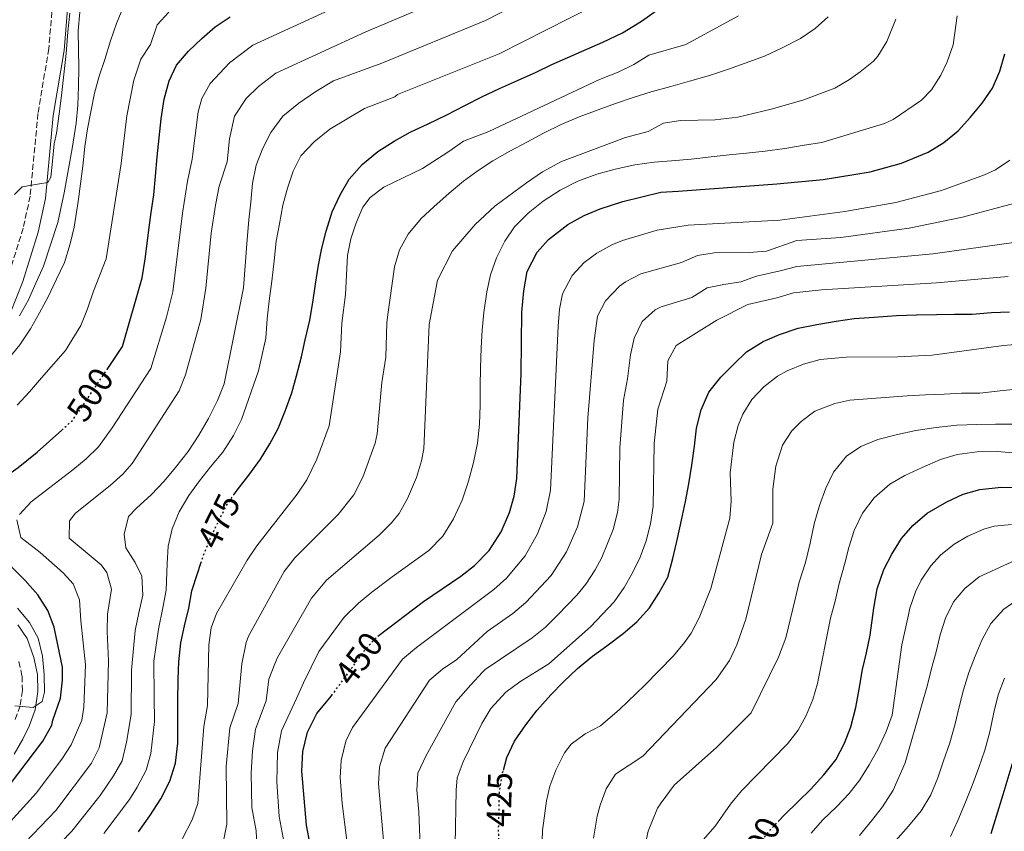
# Model space of a CAD drawing. Units: metres. Extents: x 610039 to 613464, y 4780217 to 4782586.
# Drawn here: x 612771 to 613056, y 4781140 to 4781375 of the extents above; entities that cross this region are included whole.
import ezdxf
from ezdxf.enums import TextEntityAlignment as Align

# ---------------------------------------------------------------- set-up
doc = ezdxf.new("R2010")
doc.units = ezdxf.units.M
doc.header["$MEASUREMENT"] = 0
doc.linetypes.add('DGN Style 3', pattern=[2.435891, 1.739922, -0.695969])
doc.linetypes.add('DGN Style 5', pattern=[1.217945, 0.521977, -0.695969])
for name, color, linetype, lineweight in [('Camino', 7, 'DGN Style 3', 0), ('Cota de curva de nivel directora', 7, 'Continuous', 0), ('Curva de nivel directora', 30, 'Continuous', 30), ('Curva de nivel directora no vista', 30, 'DGN Style 5', 30), ('Curva de nivel intermedia', 30, 'Continuous', 0), ('Margen derecho', 7, 'Continuous', 0)]:
    doc.layers.add(name, color=color, linetype=linetype, lineweight=lineweight)
doc.styles.add('Style-Arial', font='arial.ttf')

msp = doc.modelspace()

# ---------------------------------------------------------------- linework, layer by layer
at = {"layer": 'Camino', "color": 7, "linetype": 'DGN Style 3', "lineweight": 0}
for points in [[(612780.28, 4781382.09, 521.73), (612778.97, 4781366.54, 521.45), (612775.83, 4781347.72, 520.59), (612773.57, 4781323.81, 519.73), (612771.56, 4781314.53, 519.02), (612767.2, 4781300.58, 517.95)], [(612770.32, 4781188.89, 506.25), (612771.22, 4781184.63, 505.71), (612771.36, 4781180.53, 505.19), (612770.64, 4781176.07, 504.69), (612769.15, 4781171.91, 504.33)]]:
    msp.add_polyline3d(points, dxfattribs=at)
at = {"layer": 'Curva de nivel directora', "color": 30, "linetype": 'Continuous', "lineweight": 30, "flags": 128}
for points, elevation in [([(612832.6, 4781237.19), (612833.56, 4781238.56), (612837.01, 4781242.93), (612840.34, 4781247.52), (612843.08, 4781252), (612845.48, 4781256.47), (612847.63, 4781261.75), (612849.44, 4781266.8), (612850.78, 4781271.72), (612852.23, 4781277.23), (612853.33, 4781282.16), (612854.66, 4781287.9), (612855.53, 4781292.93), (612856.28, 4781298.32), (612857.15, 4781303.82), (612858.14, 4781308.74), (612859.36, 4781313.66), (612861.16, 4781319.29), (612863.43, 4781324.23), (612866.06, 4781328.7), (612869.86, 4781332.95), (612874.37, 4781336.75), (612879.12, 4781339.73), (612883.76, 4781342.36), (612888.99, 4781344.76), (612894.33, 4781347.4), (612899.56, 4781350.04), (612904.55, 4781352.55), (612909.66, 4781354.96), (612914.89, 4781357.36), (612920.23, 4781359.76), (612924.76, 4781361.92), (612939.63, 4781368.42), (612945.32, 4781371.18), (612950.77, 4781374.52), (612956.1, 4781378.33)], 475), ([(612795.87, 4781273.51), (612800.37, 4781280.26), (612806.08, 4781300.08), (612806.94, 4781305.58), (612808.11, 4781314.71), (612808.64, 4781319.04), (612809.39, 4781324.19), (612809.91, 4781329.57), (612810.42, 4781335.18), (612810.94, 4781340.68), (612811.57, 4781346.18), (612812.43, 4781351.91), (612813.88, 4781357.19), (612816.04, 4781361.77), (612819.5, 4781365.79), (612823.31, 4781369.46), (612827.23, 4781372.9), (612831.52, 4781375.76)], 500), ([(612874.74, 4781196.54), (612887.64, 4781206.33), (612898.47, 4781213.67), (612902.4, 4781216.75), (612906.65, 4781221.09), (612910.11, 4781226.55), (612912.5, 4781232.07), (612913.92, 4781236.86), (612914.69, 4781241.94), (612915.96, 4781272.42), (612916.08, 4781290.18), (612916.7, 4781296.38), (612917.68, 4781302), (612920.53, 4781307.53), (612923.86, 4781311.26), (612929.43, 4781315.59), (612934.18, 4781318.22), (612938.8, 4781320.13), (612945.35, 4781322.21), (612956.42, 4781324.92), (612961.41, 4781325.22), (612990, 4781327.34), (613003.42, 4781328.67), (613017.07, 4781330.83), (613026.15, 4781333.4), (613033.93, 4781336.54), (613038.45, 4781339.4), (613042.62, 4781342.72), (613046.19, 4781346.74), (613049.53, 4781350.76), (613052.51, 4781355.12), (613054.67, 4781360.05), (613056.12, 4781365.09)], 450), ([(612910.75, 4781157.41), (612911.74, 4781161.05), (612913.96, 4781165.81), (612917.23, 4781170.58), (612920.51, 4781174.83), (612924.48, 4781179.26), (612928.11, 4781182.98), (612932.27, 4781186.89), (612936.61, 4781190.45), (612940.77, 4781193.48), (612945.46, 4781197.05), (612949.45, 4781200.43), (612953.08, 4781204.51), (612955.83, 4781208.75), (612958.4, 4781213.34), (612959.91, 4781218.79), (612961.23, 4781224.59), (612962.39, 4781229.86), (612963.55, 4781235.31), (612964.54, 4781240.4), (612965.35, 4781245.84), (612966.15, 4781251.29), (612966.79, 4781256.55), (612968.12, 4781261.83), (612970.34, 4781266.94), (612973.79, 4781271.36), (612977.59, 4781275.09), (612981.23, 4781278.64), (612986.1, 4781281.68), (612990.8, 4781283.67), (612996.21, 4781285.49), (613001.63, 4781286.61), (613007.23, 4781287.56), (613012.48, 4781288.33), (613018.25, 4781288.75), (613024.73, 4781289.18), (613030.51, 4781289.43), (613036.3, 4781289.5), (613041.55, 4781289.57), (613046.63, 4781289.64), (613052.24, 4781290.06), (613057.49, 4781290.3)], 425), ([(612780.49, 4781198.92), (612778.68, 4781203.69), (612775.81, 4781208.21), (612772.14, 4781212.37), (612768.23, 4781216.29), (612763.87, 4781219.63), (612759.28, 4781222.26), (612756.79, 4781225.15), (612755.79, 4781230.16), (612756.33, 4781233.44), (612759.79, 4781237.33), (612763.95, 4781240.78), (612770.09, 4781245.18), (612775.64, 4781249.57), (612782.72, 4781256.01)], 500), ([(612990.47, 4781142.61), (612992.23, 4781144.44), (612996.09, 4781148.29), (612999.85, 4781151.96), (613003.65, 4781156.04), (613007.1, 4781160.4), (613009.66, 4781165.28), (613011.47, 4781169.98), (613012.98, 4781175.61), (613013.91, 4781180.94), (613014.89, 4781186.56), (613015.99, 4781191.48), (613017.1, 4781196.51), (613018.11, 4781204.41), (613019.16, 4781209.99), (613021.07, 4781215.62), (613023.35, 4781220.07), (613026.22, 4781224.56), (613029.45, 4781228.37), (613033.63, 4781231.89), (613039.29, 4781235.24), (613044.05, 4781237.41), (613048.86, 4781238.81), (613055.09, 4781239.41), (613072.06, 4781239.28)], 400), ([(612805.02, 4781139.59), (612808.23, 4781144.19), (612811.44, 4781149.14), (612814.06, 4781154.19), (612815.75, 4781159.47), (612816.38, 4781165.21), (612816.34, 4781177.36), (612816.49, 4781183.78), (612816.66, 4781188.81), (612817.29, 4781194.31), (612818.28, 4781199.23), (612819.62, 4781204.39), (612820.49, 4781209.42), (612822.06, 4781214.46), (612823.06, 4781217.46)], 475), ([(612748.55, 4781134.08), (612756.68, 4781141.42), (612767.6, 4781153.05), (612777.25, 4781165.81), (612779.88, 4781170.46), (612780.13, 4781171.93), (612782.39, 4781178.27), (612782.9, 4781183.53), (612782.97, 4781187.27), (612781.6, 4781193.8), (612780.49, 4781198.92)], 500), ([(612853.71, 4781141.48), (612852.34, 4781157.12), (612852.62, 4781162.85), (612853.95, 4781168.47), (612856.69, 4781173.88), (612860.48, 4781178.37), (612860.94, 4781178.99)], 450), ([(613052.19, 4781139.04), (613055.67, 4781150.42), (613058.8, 4781160.98)], 375), ([(612855.84, 4781130.29), (612853.71, 4781141.48)], 450)]:
    msp.add_lwpolyline(points, dxfattribs=dict(at, elevation=elevation))
at = {"layer": 'Curva de nivel directora no vista', "color": 30, "linetype": 'DGN Style 5', "lineweight": 30, "flags": 128}
for points, elevation in [([(612782.72, 4781256.01), (612785.8, 4781258.81), (612789.02, 4781263.29), (612791.77, 4781267.53), (612794.87, 4781272.01), (612795.87, 4781273.51)], 500), ([(612823.06, 4781217.46), (612823.75, 4781219.51), (612825.79, 4781224.56), (612828.18, 4781229.61), (612830.69, 4781234.44), (612832.6, 4781237.19)], 475), ([(612860.94, 4781178.99), (612870.7, 4781192.4), (612874.1, 4781196.07), (612874.74, 4781196.54)], 450), ([(612909.43, 4781136), (612909.38, 4781140.34), (612909.49, 4781145.6), (612909.59, 4781150.85), (612910.4, 4781156.12), (612910.75, 4781157.41)], 425), ([(612980.8, 4781125.96), (612980.84, 4781126.13), (612982.59, 4781131), (612984.97, 4781136.06), (612988.25, 4781140.3), (612990.47, 4781142.61)], 400)]:
    msp.add_lwpolyline(points, dxfattribs=dict(at, elevation=elevation))
at = {"layer": 'Curva de nivel intermedia', "color": 30, "linetype": 'Continuous', "lineweight": 0, "flags": 128}
for points, elevation in [([(612770.48, 4781231.52), (612773.9, 4781235.17), (612785.93, 4781244.43), (612789.78, 4781247.65), (612793.34, 4781251.16), (612797.37, 4781256.67), (612808.55, 4781273.81), (612813.13, 4781288.69), (612814.95, 4781296.11), (612817.77, 4781318.85), (612819.14, 4781328.15), (612820.56, 4781334.48), (612822.28, 4781348.2), (612823.33, 4781352.09), (612825.71, 4781356.48), (612831.4, 4781362.47), (612838.09, 4781367.55), (612871.84, 4781383.08)], 495), ([(612901.58, 4781384.44), (612870.85, 4781371.47), (612844.78, 4781359.42), (612839.78, 4781355.57), (612836.15, 4781352.14), (612832.78, 4781346.98), (612831.39, 4781340.38), (612830.7, 4781333.78), (612828.38, 4781326.74), (612827.26, 4781321.21), (612826.06, 4781313.09), (612824.51, 4781297.1), (612823.05, 4781288.03), (612818.6, 4781271.99), (612816.73, 4781267.36), (612803.18, 4781246.34), (612800.47, 4781243.22), (612796.72, 4781239.89), (612786.71, 4781231.95)], 490), ([(612767.2, 4781276.51), (612770.59, 4781280.7), (612773.69, 4781285.3), (612776.31, 4781289.95), (612778.82, 4781294.65), (612781.21, 4781299.71), (612783.49, 4781304.59), (612785.17, 4781309.98), (612786.34, 4781314.84), (612787.47, 4781322.22), (612788.8, 4781332.52), (612789.43, 4781338.19), (612790.18, 4781343.28), (612791.17, 4781348.2), (612792.27, 4781353.65), (612793.55, 4781358.57), (612795.24, 4781363.44), (612796.87, 4781368.84), (612798.62, 4781373.88), (612800.66, 4781378.82)], 510), ([(612769.76, 4781263.21), (612773.34, 4781267.05), (612776.85, 4781271.12), (612783.81, 4781279.1), (612788.28, 4781286.28), (612790.21, 4781291.1), (612791.89, 4781296.26), (612795.63, 4781305.65), (612800, 4781333.25), (612801.56, 4781347.08), (612803.67, 4781357.38), (612805.69, 4781363.49), (612808.44, 4781367.72), (612810.37, 4781373.5), (612813.81, 4781377.14)], 505), ([(612770.46, 4781289.08), (612773.09, 4781293.79), (612775.25, 4781298.55), (612777.46, 4781303.48), (612781.56, 4781316.21), (612783.44, 4781324.76), (612785.73, 4781337.59), (612786.87, 4781344.96), (612787.38, 4781350.17), (612787.61, 4781355.54), (612787.65, 4781361.09), (612787.59, 4781366.23), (612787.52, 4781371.73), (612787.98, 4781377.16)], 515), ([(612773.01, 4781126.74), (612785.63, 4781139.73), (612793.91, 4781150.08), (612797.76, 4781155.81), (612800.21, 4781160.17), (612801.47, 4781165.58), (612802.81, 4781173.59), (612802.91, 4781186.37), (612804.05, 4781197.95), (612805.04, 4781202.98), (612806.26, 4781208.14), (612805.96, 4781213.63), (612804.04, 4781217.57), (612801.3, 4781221.86), (612800.78, 4781225.83), (612802.11, 4781230.99), (612804.54, 4781233.47), (612808.69, 4781237.26), (612812.38, 4781241.16), (612815.72, 4781245.18), (612819.4, 4781249.78), (612822.5, 4781254.49), (612825.24, 4781259.32), (612827.86, 4781264.61), (612829.78, 4781269.42), (612835.39, 4781297.18), (612836.5, 4781311.22), (612837.01, 4781316.95), (612837.53, 4781322.1), (612838.04, 4781327.59), (612839.14, 4781332.75), (612841.07, 4781337.68), (612843.35, 4781342.27), (612846.79, 4781346.98), (612851.42, 4781350.78), (612856.4, 4781354.11), (612861.5, 4781357.22), (612875.48, 4781362.36), (612905.57, 4781374.74), (612913.46, 4781378.76)], 485), ([(612794.92, 4781139.06), (612802.33, 4781148.93), (612804.6, 4781152.47), (612807.23, 4781157.45), (612808.51, 4781162.3), (612809.61, 4781171.53), (612809.54, 4781178.75), (612809.41, 4781189.03), (612810.81, 4781198.28), (612812.02, 4781204.48), (612813, 4781209.64), (612813.09, 4781212.21), (612813.25, 4781217.35), (612813.54, 4781222.38), (612814.76, 4781227.42), (612816.8, 4781232.35), (612819.55, 4781237.06), (612822.65, 4781241.3), (612825.87, 4781245.32), (612829.44, 4781249.57), (612832.53, 4781254.4), (612834.81, 4781259.1), (612839.77, 4781273.18), (612841.87, 4781282.67), (612842.26, 4781288.29), (612842.9, 4781293.44), (612843.64, 4781299.17), (612844.27, 4781305.02), (612844.9, 4781310.75), (612845.89, 4781315.79), (612846.87, 4781321.18), (612848.21, 4781326.1), (612849.78, 4781331.03), (612852.06, 4781335.49), (612855.87, 4781339.52), (612860.49, 4781343.2), (612865.48, 4781346.18), (612870.47, 4781349.16), (612879.3, 4781352.55), (612880.11, 4781353.26), (612909.54, 4781365.06), (612936.98, 4781379.01)], 480), ([(612769.05, 4781324.29), (612771.3, 4781326.54), (612776.32, 4781327.36), (612778.65, 4781327.8), (612779.56, 4781329.27), (612780.09, 4781333.95), (612780.49, 4781338.98), (612781.21, 4781342.03), (612781.96, 4781347.64), (612782.65, 4781352.97), (612784.02, 4781365.19), (612784.52, 4781371.39), (612785.04, 4781376.83)], 520), ([(612814.95, 4781132.17), (612820.54, 4781143.03), (612822.18, 4781147.77), (612823.93, 4781170.06), (612825, 4781176.15), (612825.34, 4781193.73), (612826.05, 4781198.7), (612827.56, 4781202.82), (612836.48, 4781218.3), (612839.24, 4781222.49), (612850.98, 4781237.47), (612853.77, 4781241.61), (612856.67, 4781247.57), (612860.23, 4781257.26), (612863.54, 4781278.68), (612863.97, 4781287.01), (612864.99, 4781295.25), (612865.59, 4781306.56), (612866.58, 4781311.44), (612868.09, 4781316.03), (612870.05, 4781320.64), (612872.11, 4781323.38), (612876.12, 4781326.45), (612887.33, 4781331.79), (612894.98, 4781336.76), (612899.2, 4781339.73), (612906.54, 4781342.51), (612938.62, 4781357.61), (612943.99, 4781359.78), (612948.54, 4781361.99), (612952.9, 4781364.66), (612963.63, 4781367.78), (612978.92, 4781376.06)], 470), ([(612847.53, 4781134.7), (612845.78, 4781144.02), (612845.07, 4781154.01), (612845.3, 4781162.58), (612846.44, 4781168.87), (612850.76, 4781178.24), (612852.81, 4781182.71), (612857.22, 4781191.78), (612864.57, 4781201.76), (612868.77, 4781205.83), (612872.61, 4781209.03), (612878.49, 4781213.48), (612889.14, 4781221.09), (612893.18, 4781225.23), (612896.27, 4781230.29), (612898.77, 4781235.7), (612900.69, 4781241.22), (612902.14, 4781246.61), (612903.23, 4781252.23), (612903.86, 4781257.73), (612904.03, 4781263.22), (612904.07, 4781268.83), (612904.13, 4781273.97), (612904.29, 4781279.82), (612904.57, 4781284.96), (612905.09, 4781290.11), (612905.95, 4781296.08), (612907.05, 4781301), (612908.74, 4781305.93), (612911.14, 4781310.75), (612914.01, 4781314.87), (612917.93, 4781318.89), (612922.32, 4781322.34), (612927.19, 4781325.55), (612932.3, 4781328.19), (612937.88, 4781330.13), (612943.12, 4781331.6), (612948.83, 4781332.84), (612954.43, 4781333.61), (612959.45, 4781334.02), (612965.16, 4781334.56), (612971, 4781335.22), (612976.25, 4781335.76), (612981.26, 4781336.29), (612986.63, 4781336.82), (612992.35, 4781337.6), (612997.94, 4781338.6), (613003.07, 4781339.37), (613021.27, 4781344.85), (613023.78, 4781345.99), (613031.99, 4781351.64), (613034.9, 4781354.64), (613037.58, 4781358.88), (613039.38, 4781362.73), (613041.19, 4781367.69), (613042.36, 4781376.08)], 455), ([(612895.01, 4781324.66), (612899.17, 4781328.1), (612903.46, 4781331.2), (612907.74, 4781334.05), (612912.61, 4781336.8), (612917.72, 4781339.55), (612922.36, 4781342.07), (612927.47, 4781344.58), (612932.7, 4781346.75), (612938.28, 4781348.81), (612943.28, 4781350.63), (612948.4, 4781352.44), (612953.64, 4781354.03), (612959.34, 4781355.62), (612964.7, 4781357.09), (612970.52, 4781358.8), (612975.76, 4781360.5), (612980.87, 4781362.32), (612986.46, 4781364.38), (612991.57, 4781366.78), (612996.9, 4781369.53), (613001.19, 4781372.39), (613004.89, 4781375.82)], 465), ([(613024.55, 4781375.07), (613021.91, 4781368.65), (613019.36, 4781364.35), (613018.07, 4781362.97), (613014.16, 4781359.87), (613011.13, 4781357.65), (613006.84, 4781355.1), (612997.53, 4781351.63), (612988.42, 4781349.01), (612978.7, 4781346.68), (612972.14, 4781345.94), (612962.08, 4781345.69), (612957.15, 4781344.94), (612952.7, 4781342.5), (612946.12, 4781340.79), (612927.6, 4781333.84), (612922.06, 4781330.88), (612917.48, 4781327.69), (612908.26, 4781320.93), (612902.57, 4781315.54)], 460), ([(613037.74, 4781325.44), (613050.27, 4781330.01), (613053.47, 4781331.41), (613057.6, 4781334.19)], 445), ([(612829.63, 4781136.92), (612830.63, 4781141.82), (612830.39, 4781158.53), (612831.44, 4781169.67), (612833.87, 4781176.71), (612834.93, 4781188.2), (612836.23, 4781194.4), (612836.91, 4781196.3), (612847.19, 4781215.01), (612850.27, 4781218.95), (612862.85, 4781231.52), (612867.42, 4781237.24), (612870.03, 4781242.31), (612873.59, 4781252.18), (612874.16, 4781254.88), (612875.56, 4781269.81), (612876.64, 4781277.12), (612876.95, 4781287.11), (612877.23, 4781289.5), (612879.16, 4781303.31), (612880.61, 4781308.24), (612883.13, 4781312.83), (612886.92, 4781317.32), (612890.62, 4781320.75), (612895.01, 4781324.66)], 465), ([(612866.07, 4781131.66), (612864.02, 4781147.74), (612863.46, 4781155.28), (612863.7, 4781160.27), (612865.07, 4781165.82), (612867.06, 4781169.76), (612881.48, 4781189.56), (612885.59, 4781192.97), (612907.97, 4781209.77), (612911.69, 4781213.09), (612917.06, 4781219.51), (612920.62, 4781225.9), (612923.13, 4781232.41), (612924.44, 4781238.56), (612926.6, 4781286.07), (612927.07, 4781291.03), (612927.88, 4781295.52), (612930.7, 4781300.85), (612934.14, 4781304.55), (612937.81, 4781307.29), (612942.23, 4781309.67), (612945.31, 4781310.93), (612955.38, 4781313.93), (612964.37, 4781315.36), (612990.88, 4781316.81), (613009.77, 4781319.31), (613024.53, 4781321.96), (613037.74, 4781325.44)], 445), ([(612913.53, 4781202.79), (612917.31, 4781206.06), (612924.61, 4781213.81), (612929.04, 4781220.69), (612932.24, 4781227.99), (612934.15, 4781235.33), (612935.2, 4781259.5), (612937.12, 4781281.95), (612938.08, 4781289.04), (612940.33, 4781293.49), (612944.39, 4781297.72), (612946.2, 4781299), (612950.65, 4781301.29), (612962.39, 4781304.6), (612967.02, 4781306.56), (612971.91, 4781307.41), (612982.03, 4781307.43), (612987, 4781307.84), (612995.88, 4781310.91), (613008.63, 4781311.85), (613028.44, 4781314.56), (613043.88, 4781317.67), (613059.05, 4781321.74)], 440), ([(612902.57, 4781315.54), (612896.02, 4781307.92), (612891.69, 4781299.45), (612889.2, 4781286.57), (612887.67, 4781250.56), (612887.06, 4781247.09), (612885.54, 4781242.29), (612882.98, 4781236.19), (612880.5, 4781231.86), (612878.28, 4781229.08), (612874.73, 4781225.57), (612859.44, 4781212.46), (612855.18, 4781207.3), (612845.26, 4781190.08), (612844.52, 4781188.28), (612842.8, 4781183.76), (612842.01, 4781177.53), (612838.94, 4781169.27), (612838.06, 4781163.05), (612837.65, 4781156.56), (612837.85, 4781146.56), (612839.13, 4781139.85), (612839.31, 4781135.79)], 460), ([(612939.27, 4781219.02), (612942.58, 4781227.22), (612943.81, 4781232.1), (612944.28, 4781235.93), (612944.5, 4781250.81), (612945.63, 4781264.68), (612946.77, 4781270.86), (612947.64, 4781277.84), (612948.67, 4781282.68), (612951.03, 4781287.48), (612954.76, 4781290.86), (612956.49, 4781291.76), (612965.38, 4781294.44), (612969.83, 4781297.23), (612974.7, 4781298.18), (612979.57, 4781298.99), (612984.17, 4781300.65), (612990.99, 4781302.18), (612995.84, 4781303.43), (613035.26, 4781307.1), (613059.38, 4781310.48)], 435), ([(612953.4, 4781228.87), (612954.14, 4781233.93), (612954.44, 4781252.1), (612955.51, 4781262.05), (612958.14, 4781270.17), (612958.48, 4781276.08), (612960.83, 4781280.53), (612972.64, 4781287.9), (612981.6, 4781292.42), (612990.06, 4781294.37), (612994.89, 4781295.74), (613002.97, 4781296.68), (613036.31, 4781298.65), (613057.1, 4781300.56)], 430), ([(612921.8, 4781131.06), (612922.1, 4781139.91), (612923.27, 4781148.5), (612924.2, 4781152.75), (612926, 4781157.4), (612928.51, 4781162.41), (612930.43, 4781164.97), (612934.49, 4781167.92), (612938.9, 4781170.32), (612944.38, 4781175.05), (612951.67, 4781181.98), (612960.08, 4781190.58), (612963.31, 4781194.39), (612965.21, 4781197.17), (612967.52, 4781201.6), (612970.88, 4781210.1), (612976.45, 4781230.45), (612976.81, 4781235.42), (612976.47, 4781243.63), (612977.57, 4781252.52), (612978.83, 4781257.34), (612980.19, 4781260.6), (612982.83, 4781264.84), (612986.25, 4781268.53), (612990.19, 4781271.62), (612993.05, 4781273.18), (612997.75, 4781275.1), (613002.56, 4781276.41), (613010.12, 4781277.13), (613025.14, 4781277.27), (613035.11, 4781277.76), (613055.77, 4781280.5), (613071.31, 4781281.86)], 420), ([(612972.46, 4781183.69), (612976.32, 4781189.2), (612978.44, 4781193.73), (612981.05, 4781201.18), (612985.62, 4781219.92), (612988.89, 4781228.98), (612988.91, 4781238.86), (612989.73, 4781245.53), (612991.7, 4781251.59), (612994.43, 4781255.76), (612997.05, 4781258.49), (613001.08, 4781261.44), (613006.89, 4781263.68), (613011.21, 4781264.68), (613027.84, 4781265.94), (613033.09, 4781266.18), (613038.52, 4781266.43), (613043.6, 4781266.67), (613048.86, 4781266.73), (613054.81, 4781267.34), (613060.41, 4781267.93)], 415), ([(612951.68, 4781134.84), (612952.71, 4781139.72), (612955.4, 4781146.45), (612956.51, 4781147.99), (612960.25, 4781153.1), (612972.68, 4781164.05), (612982.62, 4781174.08), (612990.48, 4781190.13), (612992.68, 4781195.77), (612994.01, 4781201.39), (612995.34, 4781207.02), (612996.51, 4781211.94), (612998.37, 4781217.57), (612999.7, 4781223.19), (613000.85, 4781228.82), (613002.36, 4781234.09), (613004.23, 4781239.2), (613006.45, 4781243.78), (613010.24, 4781248.39), (613014.41, 4781251.24), (613019.29, 4781253.23), (613025.06, 4781254.71), (613030.3, 4781255.83), (613036.25, 4781256.78), (613042.2, 4781257.38), (613047.98, 4781257.63), (613053.41, 4781257.7), (613058.67, 4781257.76)], 410), ([(613027.16, 4781242.81), (613032.21, 4781245.15), (613037.44, 4781247.49), (613042.33, 4781248.96), (613048.1, 4781249.73), (613053.88, 4781249.8), (613059.85, 4781249.35)], 405), ([(612967.99, 4781136.44), (612972.11, 4781141.17), (612976.65, 4781147.54), (612979.83, 4781151.39), (612993.13, 4781165.06), (612996.21, 4781168.99), (612998.55, 4781173.25), (613000.48, 4781177.9), (613001.81, 4781182.55), (613005.6, 4781201.53), (613006.94, 4781206.45), (613008.1, 4781211.55), (613009.61, 4781217), (613010.95, 4781221.92), (613012.46, 4781226.85), (613014.85, 4781231.96), (613018.3, 4781236.38), (613022.81, 4781240.3), (613027.16, 4781242.81)], 405), ([(612786.71, 4781231.95), (612784.97, 4781229.65), (612784.91, 4781224.64), (612794.12, 4781216.97), (612795.81, 4781214.74), (612797.17, 4781209.93), (612796.01, 4781202.6), (612795.88, 4781197.6), (612796.29, 4781189.1), (612795.89, 4781174.09), (612793.53, 4781163.88), (612791.33, 4781159.42), (612781.05, 4781145.73), (612772.16, 4781136.49)], 490), ([(612767.92, 4781142.52), (612775.31, 4781150.75), (612782.8, 4781160.57), (612785.47, 4781164.77), (612788.51, 4781171.93), (612789.18, 4781175.66), (612789.64, 4781187.97), (612788.28, 4781200.68), (612787.92, 4781206.81), (612786, 4781211.41), (612783.13, 4781214.67), (612776.51, 4781220.48), (612770.85, 4781224.89), (612769.72, 4781230)], 495), ([(612896.78, 4781135.76), (612897.06, 4781151.63), (612897.38, 4781155.21), (612899.13, 4781159.88), (612904.55, 4781170.95), (612907.1, 4781175.26), (612911.44, 4781180.04), (612915.5, 4781182.99), (612923.98, 4781188.27), (612936.01, 4781198.99), (612942.88, 4781206.23), (612945.74, 4781210.34), (612948.2, 4781214.67), (612950.41, 4781219.2), (612952.11, 4781223.9), (612953.4, 4781228.87)], 430), ([(613000.03, 4781139.13), (613003.31, 4781142.91), (613007.41, 4781146.87), (613011.04, 4781150.66), (613014.09, 4781154.67), (613016.84, 4781158.97), (613019.29, 4781163.44), (613021.74, 4781168.61), (613023.43, 4781173.36), (613026.25, 4781193.75), (613028.19, 4781202.42), (613028.55, 4781204.41), (613030.2, 4781209.11), (613031.9, 4781212.48), (613034.65, 4781216.65), (613037.53, 4781219.78), (613041.43, 4781222.94), (613045.4, 4781225.28), (613050, 4781227.32), (613053.05, 4781228.13), (613058.03, 4781228.61)], 395), ([(612886.88, 4781128.04), (612886.25, 4781145.34), (612885.7, 4781151.6), (612886, 4781156.58), (612888.4, 4781161.63), (612896.94, 4781177.23), (612901.28, 4781182.18), (612904.69, 4781185.84), (612905.49, 4781186.61), (612919.1, 4781195.81), (612922.99, 4781198.92), (612926.59, 4781202.41), (612932.1, 4781208.14), (612934.69, 4781211.31), (612937.41, 4781215.5), (612939.27, 4781219.02)], 435), ([(613014.04, 4781138.5), (613017.49, 4781142.75), (613020.65, 4781146.82), (613023.75, 4781151.59), (613027.25, 4781159.55), (613032.12, 4781176.79), (613033.57, 4781181.77), (613034.91, 4781186.87), (613036.25, 4781191.73), (613037.41, 4781196.66), (613038.93, 4781201.47), (613041.26, 4781206.23), (613044.49, 4781210.06), (613048.65, 4781213.45), (613059.22, 4781218.25)], 390), ([(613024.53, 4781137.06), (613028.22, 4781141.2), (613031.9, 4781145.68), (613034.71, 4781150.27), (613036.69, 4781155.21), (613038.38, 4781160.13), (613040.18, 4781165.3), (613041.69, 4781170.81), (613042.91, 4781175.79), (613044.13, 4781180.71), (613045.71, 4781185.76), (613047.52, 4781190.45), (613049.5, 4781195.15), (613052.07, 4781199.97), (613055.81, 4781204.11), (613060.27, 4781207.2)], 385), ([(612769.17, 4781176.1), (612774.44, 4781175.58), (612777.04, 4781177.31), (612777.71, 4781180.01), (612777.64, 4781185.2), (612777.17, 4781190.51), (612775.93, 4781195.7), (612773.37, 4781200.22), (612769.87, 4781204.38)], 505), ([(612878.5, 4781108.67), (612874.58, 4781153.44), (612874.89, 4781158.42), (612876.46, 4781163.83), (612889.33, 4781183.51), (612893.12, 4781186.73), (612897.3, 4781189.54), (612906.04, 4781197.58), (612913.53, 4781202.79)], 440), ([(612936.91, 4781137.71), (612937.99, 4781144.11), (612938.8, 4781147.31), (612940.51, 4781152.02), (612943.27, 4781156.25), (612951.17, 4781161.51), (612972.46, 4781183.69)], 415), ([(613040.39, 4781138.23), (613042.49, 4781142.81), (613044.7, 4781148.16), (613046.63, 4781152.97), (613048.55, 4781158.19), (613050.29, 4781163.24), (613051.8, 4781168.52), (613052.9, 4781174.14), (613054.18, 4781179.29), (613055.99, 4781184.05)], 380)]:
    msp.add_lwpolyline(points, dxfattribs=dict(at, elevation=elevation))
at = {"layer": 'Margen derecho', "color": 7, "linetype": 'Continuous', "lineweight": 0}
for points in [[(612784.73, 4781381.66, 521.73), (612783.41, 4781365.99, 521.45), (612780.26, 4781347.14, 520.59), (612777.99, 4781323.13, 519.73), (612775.89, 4781313.39, 519.02), (612771.42, 4781299.1, 517.95), (612767.79, 4781289.8, 517.24)], [(612769.99, 4781199.56, 507.18), (612772.71, 4781195.56, 506.82), (612774.64, 4781190.1, 506.25), (612775.68, 4781185.16, 505.71), (612775.84, 4781180.24, 505.19), (612774.99, 4781174.96, 504.69), (612773.28, 4781170.16, 504.33), (612771.42, 4781166.39, 504.18), (612768.95, 4781162.1, 504.14)]]:
    msp.add_polyline3d(points, dxfattribs=at)

# ---------------------------------------------------------------- texts
at = {"layer": 'Cota de curva de nivel directora', "color": 7, "linetype": 'Continuous', "lineweight": 0, "style": 'Style-Arial'}
for s, rotation, p in [('500', 57, (612790.96, 4781266.29, 500)), ('475', 64, (612828.21, 4781229.62, 475)), ('450', 53, (612868.83, 4781189.77, 450)), ('425', 88, (612909.59, 4781148.95, 425)), ('400', 64.7001, (612984.91, 4781135.91, 400))]:
    msp.add_text(s, height=7, rotation=rotation, dxfattribs=at).set_placement(p, align=Align.MIDDLE_CENTER)

doc.saveas('drawing.dxf')
